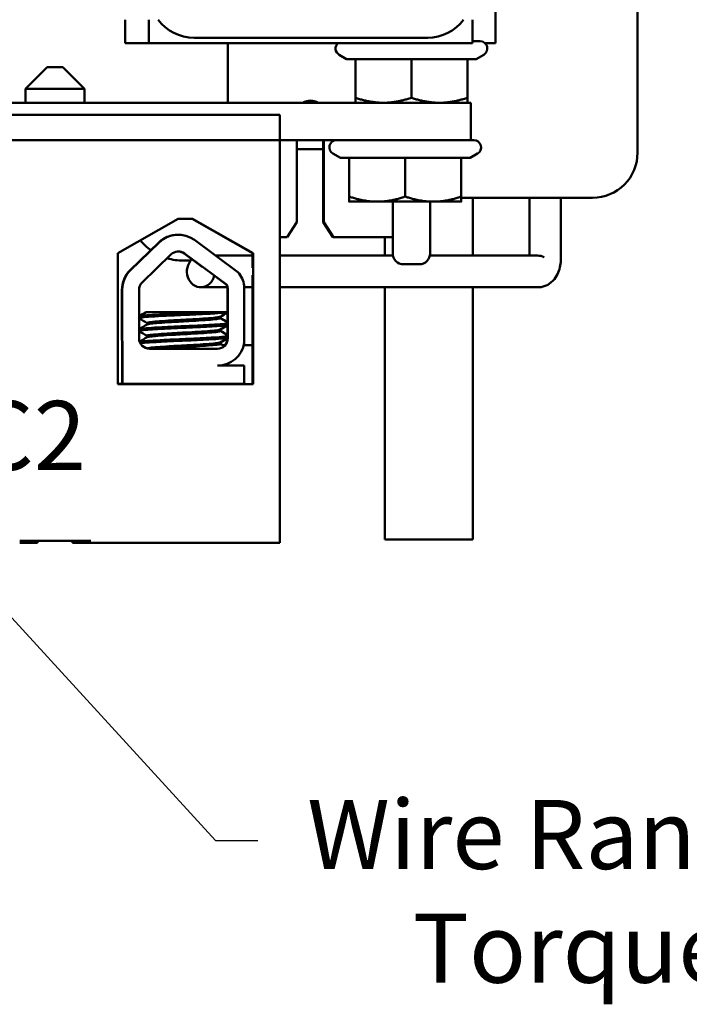
# Model space of a CAD drawing. Units: inches. Extents: x 0.05 to 2.15, y 0.02 to 1.68.
# Drawn here: x 0.52 to 0.68, y 1.12 to 1.35 of the extents above; entities that cross this region are included whole.
import ezdxf

# ---------------------------------------------------------------- set-up
doc = ezdxf.new("R2010")
doc.units = ezdxf.units.IN
doc.header["$LTSCALE"] = 0.1
doc.header["$MEASUREMENT"] = 0
doc.layers.add('Symbol (ANSI)', color=7, linetype='Continuous', lineweight=25)
doc.layers.add('Visible (ANSI)', color=7, linetype='Continuous', lineweight=50)
doc.styles.add('Note Text (ANSI)', font='tahoma.ttf')
doc.dimstyles.new('Default (ANSI)$7', dxfattribs={"dimscale": 0.1, "dimtxt": 0.1599999964237213, "dimasz": 0.0984251946210861, "dimexe": 0.125, "dimexo": 0.0625, "dimgap": 0.031496062992126, "dimtad": 0, "dimtih": 1, "dimtoh": 1, "dimrnd": 1e-08, "dimzin": 0, "dimdsep": 46, "dimtxsty": 'Note Text (ANSI)', "dimcen": 0.09, "dimdle": 0.3937007874015748, "dimclrd": 256, "dimclre": 256, "dimclrt": 256, "dimadec": 0, "dimazin": 1, "dimtfac": 0.7500000596046448, "dimtofl": 0, "dimtmove": 0, "dimatfit": 3, "dimfxl": 1, "dimtolj": 1, "dimtzin": 4, "dimlwd": -1, "dimlwe": -1, "dimarcsym": 0})

msp = doc.modelspace()

# ---------------------------------------------------------------- linework, layer by layer
at = {"layer": 'Visible (ANSI)'}
for p, q in [((0.6637656824689977, 1.467350885104257), (0.6637656824689979, 1.316517551770924)), ((0.6308694080971905, 1.436100885104263), (0.6308694080971908, 1.341934218437597)), ((0.5450157392688922, 1.341934218437591), (0.5450157392688922, 1.347350885104257)), ((0.5450361158192196, 1.341934218437597), (0.5450361158192196, 1.347350885104264)), ((0.550452779895014, 1.341934218437597), (0.550452779895014, 1.347350885104264)), ((0.6255305874260938, 1.347350885104287), (0.6255305874260938, 1.341934218437621)), ((0.5450157392688922, 1.341934218437591), (0.5450361158192195, 1.341934218437597)), ((0.550452779895014, 1.341934218437597), (0.5450361158192195, 1.341934218437597)), ((0.550452779895014, 1.341934218437597), (0.5505306183172644, 1.341934218437621)), ((0.5609574682766477, 1.341934218437623), (0.5505306183172642, 1.341934218437621)), ((0.5609574682766478, 1.343184218437623), (0.6151241090345909, 1.343184218437623)), ((0.6151241090345909, 1.341934218437623), (0.5609574682766478, 1.341934218437623)), ((0.5687657279089136, 1.328100885104258), (0.5687657279089136, 1.341934218437591)), ((0.5687861044592408, 1.328100885104264), (0.5687861044592408, 1.341934218437597)), ((0.6255305874260938, 1.341934218437621), (0.6151241090345908, 1.341934218437623)), ((0.6255305874260938, 1.342350885104281), (0.6272682889886589, 1.342350885104279)), ((0.6308694080971908, 1.341934218437597), (0.6283706853682696, 1.341934218437597)), ((0.5963405153230621, 1.338236892422378), (0.5946016223219925, 1.339240842764638)), ((0.5963405153230622, 1.338236892422378), (0.5983516223219923, 1.338236892422381)), ((0.5983516223219923, 1.338236892422381), (0.6113516223219922, 1.338236892422383)), ((0.5983516223219923, 1.33823689242238), (0.5983516223219926, 1.329261998271482)), ((0.6113516223219922, 1.338236892422383), (0.6243516223219923, 1.338236892422381)), ((0.6113516223219924, 1.338236892422383), (0.6113516223219924, 1.329261998271485)), ((0.6243516223219923, 1.338236892422381), (0.6263627293209227, 1.338236892422378)), ((0.6243516223219924, 1.338236892422381), (0.6243516223219924, 1.329261998271482)), ((0.6263627293209227, 1.338236892422378), (0.6281016223219923, 1.339240842764638)), ((0.5269195832788337, 1.336350885104279), (0.5219195832788337, 1.331350885104279)), ((0.5269195832788336, 1.336350885104279), (0.5305862499455003, 1.336350885104279)), ((0.5305862499455002, 1.336350885104279), (0.5355862499455002, 1.331350885104279)), ((0.5355862499455002, 1.331350885104279), (0.5219195832788336, 1.331350885104279)), ((0.5219195832788337, 1.331350885104279), (0.5219195832788337, 1.328100885104279)), ((0.5355862499455003, 1.331350885104279), (0.5355862499455003, 1.328100885104279)), ((0.2241222584006818, 1.328100885104289), (0.625122066596409, 1.328100885104289)), ((0.625122066596409, 1.328100885104289), (0.625122066596409, 1.319434218437623)), ((0.2731315266702014, 1.325267551770959), (0.5808813794687915, 1.325267551770959)), ((0.5808813794687915, 1.325267551770959), (0.5808813794687915, 1.319434218437625)), ((0.5808871664090846, 1.319434218437627), (0.2731373136104944, 1.319434218437627)), ((0.5808871664090846, 1.319434218437627), (0.5808871664090849, 1.226100885104294)), ((0.5808871664090853, 1.319434218437623), (0.625122066596409, 1.319434218437623)), ((0.5848277634529391, 1.3004197161757), (0.5848277634529392, 1.319434218437597)), ((0.5908845907663683, 1.300419716175642), (0.5908845907663682, 1.319434218437538)), ((0.5908915187934795, 1.31943421843754), (0.5908915187934795, 1.300419716175644)), ((0.5909029296616626, 1.300419716175647), (0.5909029296616626, 1.319434218437544)), ((0.590909857688774, 1.319434218437546), (0.590909857688774, 1.300419716175649)), ((0.5910524935410655, 1.300419716175692), (0.5910524935410653, 1.31943421843759)), ((0.5910594215681765, 1.319434218437592), (0.5910594215681766, 1.300419716175694)), ((0.59107083243636, 1.300419716175698), (0.59107083243636, 1.319434218437595)), ((0.5910777604634712, 1.319434218437597), (0.5910777604634714, 1.3004197161757)), ((0.6251220665964087, 1.319434218437614), (0.6258362111222753, 1.319434218437613)), ((0.5908845907663701, 1.317350885104175), (0.5848277634529414, 1.317350885104175)), ((0.5949084374566783, 1.315320225755712), (0.5931695444556087, 1.316324176097972)), ((0.5949084374566783, 1.315320225755712), (0.5969195444556086, 1.315320225755715)), ((0.5969195444556086, 1.315320225755715), (0.6099195444556086, 1.315320225755717)), ((0.5969195444556087, 1.315320225755715), (0.5969195444556087, 1.306345331604816)), ((0.6099195444556086, 1.315320225755717), (0.6229195444556086, 1.315320225755715)), ((0.6099195444556087, 1.315320225755717), (0.6099195444556087, 1.306345331604819)), ((0.6229195444556086, 1.315320225755715), (0.6249306514545389, 1.315320225755712)), ((0.6229195444556086, 1.315320225755715), (0.6229195444556086, 1.306345331604817)), ((0.6249306514545389, 1.315320225755712), (0.6266695444556085, 1.316324176097972)), ((0.5969195444556086, 1.305184218437613), (0.6034195444556087, 1.305184218437616)), ((0.6034195444556087, 1.305184218437616), (0.6164195444556086, 1.305184218437616)), ((0.6070182889886593, 1.305184218437613), (0.6070182889886593, 1.293184218437612)), ((0.6156849556553258, 1.305184218437613), (0.6156849556553258, 1.293184218437612)), ((0.6164195444556086, 1.305184218437616), (0.6229195444556086, 1.305184218437613)), ((0.6533490207847783, 1.306100885104258), (0.6229195444556087, 1.306100885104258)), ((0.6255771781545924, 1.306100885104176), (0.6255771781545924, 1.292684218437506)), ((0.6386865150135117, 1.306100885104224), (0.6386865150135117, 1.292684218437554)), ((0.6460198483468451, 1.306100885104224), (0.6460198483468451, 1.292350885104221)), ((0.5432986495346575, 1.293240969814202), (0.5573038443560109, 1.301184218437627)), ((0.5573038443560109, 1.301184218437627), (0.5606371760949612, 1.301184218437628)), ((0.574540488164678, 1.293240969814172), (0.5605352933433246, 1.301184218437597)), ((0.5606371760949612, 1.301184218437628), (0.5746423709163149, 1.293240969814202)), ((0.5825809514462789, 1.296934218437597), (0.5848277634529392, 1.3004197161757)), ((0.5908915187934795, 1.300419716175644), (0.5908845907663682, 1.300419716175642)), ((0.5931314027730286, 1.296934218437539), (0.5908845907663683, 1.300419716175642)), ((0.5908915187934795, 1.300419716175644), (0.5931383308001398, 1.296934218437541)), ((0.5909098576887741, 1.300419716175649), (0.5909029296616627, 1.300419716175647)), ((0.5931497416683232, 1.296934218437545), (0.5909029296616627, 1.300419716175647)), ((0.5909098576887741, 1.300419716175649), (0.5931566696954343, 1.296934218437547)), ((0.5910594215681766, 1.300419716175694), (0.5910524935410654, 1.300419716175692)), ((0.5932993055477258, 1.29693421843759), (0.5910524935410654, 1.300419716175692)), ((0.5910594215681766, 1.300419716175694), (0.593306233574837, 1.296934218437592)), ((0.5910777604634714, 1.3004197161757), (0.59107083243636, 1.300419716175698)), ((0.5933176444430203, 1.296934218437595), (0.59107083243636, 1.300419716175698)), ((0.5910777604634714, 1.3004197161757), (0.5933245724701317, 1.296934218437597)), ((0.5573011966152568, 1.297535391161717), (0.5572288191084941, 1.297535391161695)), ((0.5610412218517598, 1.296307695390904), (0.5711532811585697, 1.288867213626012)), ((0.5825809514462789, 1.296934218437597), (0.5808871664090852, 1.296934218437597)), ((0.5931383308001398, 1.296934218437541), (0.5931314027730284, 1.296934218437539)), ((0.5931497416683231, 1.296934218437541), (0.5931383308001398, 1.296934218437541)), ((0.5931566696954343, 1.296934218437547), (0.5931497416683231, 1.296934218437545)), ((0.5932993055477257, 1.296934218437547), (0.5931566696954343, 1.296934218437547)), ((0.593306233574837, 1.296934218437592), (0.5932993055477258, 1.29693421843759)), ((0.5933176444430203, 1.296934218437592), (0.593306233574837, 1.296934218437592)), ((0.5933245724701317, 1.296934218437597), (0.5933176444430203, 1.296934218437595)), ((0.6070182889886594, 1.296934218437597), (0.5933245724701317, 1.296934218437597)), ((0.6051519957048641, 1.292684218437504), (0.6051519957048641, 1.296934218437506)), ((0.6051605212535212, 1.292684218437506), (0.6051605212535212, 1.296934218437509)), ((0.5528334075007826, 1.295752933859664), (0.5461637585983469, 1.289278809027079)), ((0.5462361361051097, 1.289278809027101), (0.5529057850075453, 1.295752933859686)), ((0.5432986495346575, 1.262907636480869), (0.5432986495346575, 1.293240969814202)), ((0.5489483141475449, 1.286484718230821), (0.5556179630499808, 1.292958843063406)), ((0.5584938769082166, 1.291517551770842), (0.5601745724841816, 1.291517551770842)), ((0.5629316363159738, 1.290028996237452), (0.5586610708689272, 1.293171290341001)), ((0.5587334483756898, 1.293171290341023), (0.56845534196938, 1.286017893608534)), ((0.5745404881646782, 1.292684218437591), (0.5659657435435362, 1.292684218437596)), ((0.5746423709163146, 1.293240969814202), (0.574540488164678, 1.293240969814172)), ((0.574540488164678, 1.289849725168782), (0.574540488164678, 1.293240969814172)), ((0.5746423709163146, 1.293240969814202), (0.5746423709163149, 1.262907636480869)), ((0.6070687992458766, 1.292684218437573), (0.5808871664090852, 1.292684218437588)), ((0.6405970534228241, 1.292684218437555), (0.6156344453981083, 1.292684218437569)), ((0.6131849556553259, 1.290684218437612), (0.6095182889886592, 1.290684218437612)), ((0.5683829644626172, 1.286017893608512), (0.5662552983309767, 1.287583436350493)), ((0.574540488164678, 1.262907636480838), (0.574540488164678, 1.288185378373072)), ((0.5442485548184582, 1.284750647923064), (0.5442485548184582, 1.273517551770934)), ((0.544320932325221, 1.273517551770956), (0.544320932325221, 1.284750647923086)), ((0.5482148822020645, 1.273517551770956), (0.5482148822020645, 1.284750647923086)), ((0.5686661452825508, 1.285350885104261), (0.562529169982258, 1.285350885104264)), ((0.56845534196938, 1.286017893608534), (0.5683829644626172, 1.286017893608512)), ((0.5687206379533516, 1.279600885104268), (0.568741873403747, 1.284750647923064)), ((0.5688142509105099, 1.284750647923086), (0.5687677385611623, 1.273471039399361)), ((0.5726124085621477, 1.285719519991007), (0.5726124085621479, 1.27250216733144)), ((0.5745404881646784, 1.285350885104258), (0.572612408562148, 1.285350885104259)), ((0.64075670144622, 1.285350885104221), (0.5808871664090852, 1.285350885104254)), ((0.6051519957048644, 1.226934218437506), (0.6051519957048641, 1.28535088510417)), ((0.6051605212535212, 1.226934218437509), (0.6051605212535212, 1.285350885104173)), ((0.6255771781545924, 1.285350885104173), (0.6255771781545926, 1.226934218437509)), ((0.5646395137577792, 1.279600885104287), (0.5498929642998642, 1.279600885104285)), ((0.5646395137644868, 1.279600885104287), (0.5687779865947604, 1.279600885104285)), ((0.5670304852209922, 1.278533807596845), (0.5670304852209922, 1.278186709472134)), ((0.5671005468158726, 1.278533807596834), (0.5671005468158726, 1.278186709472122)), ((0.5687110588532562, 1.27727787840606), (0.5687201098338256, 1.27947281198844)), ((0.5500633367259824, 1.277070638043563), (0.5500633367259824, 1.276723544759635)), ((0.5670304852209922, 1.275557617140099), (0.5670304852209922, 1.275210518995943)), ((0.5671005468158726, 1.275557617140087), (0.5671005468158726, 1.275210518995932)), ((0.5686988155509605, 1.274308781835552), (0.5687078078894588, 1.276489494257017)), ((0.5500633367259824, 1.274094447567372), (0.5500633367259824, 1.273747354283444)), ((0.5686953610543993, 1.273471039399339), (0.5686955059400829, 1.273506175310886)), ((0.5443443470436637, 1.272422179332821), (0.5443443470436636, 1.262934218437601)), ((0.5444167245504263, 1.272422179332843), (0.5443443470436634, 1.272422179332821)), ((0.5444167245504261, 1.262934218437623), (0.5444167245504263, 1.272422179332843)), ((0.5663975853997706, 1.271100885104289), (0.5506315477128034, 1.271100885104289)), ((0.5670304852209922, 1.272581426644464), (0.5670304852209922, 1.272234328519753)), ((0.5671005468158726, 1.272581426644453), (0.5671005468158726, 1.272234328519741)), ((0.5681295941042738, 1.271934218437509), (0.5676608910715566, 1.271934218437509)), ((0.5745404881646803, 1.271934218437509), (0.5724968413147645, 1.271934218437509)), ((0.5663975853997706, 1.267181144569355), (0.5726124085621479, 1.267181144569355)), ((0.572612408562148, 1.267181144569355), (0.5726124085621477, 1.262934218437623)), ((0.544414979882686, 1.262934218437622), (0.5432986495346575, 1.262934218437622)), ((0.5746423709163146, 1.262907636480869), (0.5432986495346575, 1.262907636480869)), ((0.5444167245504261, 1.262934218437623), (0.5444149798826862, 1.262934218437622)), ((0.5478312535781176, 1.262934218437623), (0.5444167245504264, 1.262934218437623)), ((0.5613135599720828, 1.262934218437623), (0.5478312535781173, 1.262934218437623)), ((0.5726124085621477, 1.262934218437623), (0.561313559972083, 1.262934218437623)), ((0.5729029807780686, 1.262934218437618), (0.5726124085621475, 1.262934218437619)), ((0.5729029807780686, 1.262907636480859), (0.5729029807780686, 1.262934218437618)), ((0.5205538619340837, 1.226600885104294), (0.537053854041888, 1.226600885104294)), ((0.5205538619340837, 1.226100885104294), (0.524716453290685, 1.226100885104293)), ((0.5247164532906848, 1.226100885104293), (0.5247164532906848, 1.226600885104293)), ((0.5327893799336499, 1.226100885104264), (0.5327893799336499, 1.226600885104265)), ((0.5328242624230307, 1.226100885104275), (0.5327893819266285, 1.226100885104264)), ((0.5328242624230307, 1.226600885104275), (0.5328242624230307, 1.226100885104275)), ((0.5328482335617323, 1.226100885104275), (0.5328242624230307, 1.226100885104275)), ((0.5328482335617322, 1.226100885104282), (0.5328482335617322, 1.226600885104282)), ((0.5328831140581344, 1.226100885104293), (0.5328482335617322, 1.226100885104282)), ((0.5328831140581344, 1.226100885104293), (0.537053854041888, 1.226100885104294)), ((0.537053854041888, 1.226100885104294), (0.5808871664090849, 1.226100885104294)), ((0.6051519957048644, 1.226934218437506), (0.6051605212535212, 1.226934218437509)), ((0.6255771781545926, 1.226934218437509), (0.6051605212535212, 1.226934218437509))]:
    msp.add_line(p, q, dxfattribs=at)
for centre, radius, start, end in [((0.5954349556553257, 1.340684218437612), 0.0016666666666667, 131.4096221093065, 240.0000000000019), ((0.627268288988659, 1.340684218437612), 0.0016666666666667, 299.9999999999981, 90), ((0.5940028777889419, 1.317767551770946), 0.0016666666666667, 90, 240.0000000000019), ((0.6258362111222753, 1.317767551770946), 0.0016666666666667, 299.9999999999981, 90), ((0.5573011966152392, 1.291224772755671), 0.0024166661058947, 53.65425989767575, 134.1477152576836), ((0.5572288191084765, 1.29122477275565), 0.0024166662606571, 53.65428654375398, 89.14199212723253), ((0.6095182889886593, 1.293184218437612), 0.0025, 180, 270), ((0.6131849556553259, 1.293184218437612), 0.0025, 270.0000000000032, 0), ((0.5663252078930078, 1.273471039399339), 0.0023701537532033, 313.7375122378673, 359.9999857136344)]:
    msp.add_arc(centre, radius, start, end, dxfattribs=at)
for centre, major_axis, ratio, start_param, end_param in [((0.560947280001484, 1.353600885104287), (-0.0073692968573523, 0.0073692968551225), 0.9990224034315847, 1.429388309325256, 2.356683527326879), ((0.6151139207594271, 1.353600885104287), (-0.0073692968573523, 0.0073692968551225), 0.9990224034315843, 2.356683527326879, 3.283978745328482), ((0.5879527619582053, 1.325475885104264), (-0.0016955816847586, 0.0026250000000002), 0.9999998033168873, 5.136159098333749, 6.283185307179593), ((0.5879458339310939, 1.325475885104262), (0.0016955816847585, 0.0026250000000003), 0.999999803316888, 0, 0.5724046193111079), ((0.6533490207847783, 1.316517551770924), (0, -0.0104166666666667), 0.9999995216851056, 0, 1.570796326794898), ((0.5584938769082166, 1.304434218437509), (1.44545e-11, -0.0129166666666667), 0.9999995216851072, 5.402605445289314, 5.660880691515189), ((0.5572288191084765, 1.29122477275565), (2.18e-14, 0.0063106184060454), 0.9999995216851004, 3.4e-15, 0.770523227534696), ((0.5573011966152392, 1.291224772755671), (-1.9688e-11, 0.0063106184060454), 0.9999995216851003, 5.648832706934221, 7.053708531590999), ((0.5584938769082166, 1.304434218437509), (1.4278e-11, -0.0129166666666667), 0.9999995216851072, 5.986305408471967, 6.283185306074194), ((0.5625291699822581, 1.289017551770931), (-1.7e-15, -0.0036666666666667), 0.8778454178454211, 3.834658387087341, 7.584962339242641), ((0.6423531816801784, 1.289017551770887), (0.0031530605281271, -0.0031530605281293), 0.5935622824021058, 2.176220549955543, 2.60592021610704), ((0.5505591702060406, 1.284750647923064), (2.1064e-11, -0.0063106184060454), 0.9999995216851006, 3.912115877783161, 4.712388977046828), ((0.5506315477128033, 1.284750647923086), (0, 0.0063106184060454), 0.9999995216851004, 0.7705232275312426, 1.570796326794897), ((0.5663975853997706, 1.284750647923086), (1.87281e-11, -0.0062898948300062), 0.9999995216851004, 1.725448352833209, 2.284281588842343), ((0.5506315477128033, 1.284750647923086), (0, 0.0024166666666667), 0.9999995216851006, 0.7705232275312195, 1.570796326794897), ((0.5663252078930078, 1.284750647923064), (0, 0.0024166666666667), 0.9999995216851004, 4.71238898038469, 5.264372883207941), ((0.5663975853997706, 1.284750647923086), (0.0012672459582467, -0.0020577570125801), 0.9999997847312764, 1.018812423971642, 1.57079632679494), ((0.5505591702060406, 1.273517551770934), (0, -0.0063106184060454), 0.9999995216851004, 4.71238898038469, 4.886848701447153), ((0.5506315477128033, 1.273517551770956), (-2.07047e-11, 0.0063106184060454), 0.9999995216851004, 1.570796323513969, 1.745256044576429), ((0.5506315477128033, 1.273517551770956), (0, -0.0024166666666667), 0.9999995216851004, 4.712388980384691, 6.28318530717959), ((0.5663975853997706, 1.273471039399361), (0, -0.0023701542950715), 0.9999995216851004, 0, 1.570796326794897), ((0.5663975853997706, 1.273471039399361), (2.09821e-11, -0.0062898948300062), 0.9999995216851006, 0, 1.416144294443244), ((0.5584938769082166, 1.256100885104175), (1.74072e-11, -0.0158333333333334), 0.999999521685107, 4.247017546914528, 4.266146583626769)]:
    msp.add_ellipse(centre, major_axis=major_axis, ratio=ratio, start_param=start_param, end_param=end_param, dxfattribs=at)
for points, weights in [([(0.5983516223219925, 1.328100885104279), (0.5983516223219925, 1.328100885104279), (0.5983516223219923, 1.329261998271482)], [1, 1.037954849302041, 1]), ([(0.5983516223219923, 1.329261998271482), (0.601834961823597, 1.328100885104281), (0.6048516223219923, 1.328100885104282)], [1, 1.037954849302033, 1]), ([(0.6048516223219923, 1.328100885104282), (0.6078682828203879, 1.328100885104283), (0.6113516223219924, 1.329261998271485)], [1, 1.037954849302034, 1]), ([(0.6113516223219924, 1.329261998271485), (0.614834961823597, 1.328100885104283), (0.6178516223219923, 1.328100885104282)], [1, 1.037954849302048, 1]), ([(0.6178516223219923, 1.328100885104282), (0.6208682828203878, 1.328100885104281), (0.6243516223219924, 1.329261998271482)], [1, 1.037954849302046, 1]), ([(0.6243516223219924, 1.329261998271482), (0.6243516223219924, 1.32810088510428), (0.6243516223219924, 1.328100885104279)], [1, 1.037954849302042, 1]), ([(0.5969195444556086, 1.305184218437613), (0.5969195444556086, 1.305184218437614), (0.5969195444556086, 1.306345331604816)], [1, 1.037954849302041, 1]), ([(0.5969195444556086, 1.306345331604816), (0.6004028839572132, 1.305184218437615), (0.6034195444556087, 1.305184218437616)], [1, 1.037954849302033, 1]), ([(0.6034195444556087, 1.305184218437616), (0.606436204954004, 1.305184218437617), (0.6099195444556086, 1.306345331604819)], [1, 1.037954849302034, 1]), ([(0.6099195444556086, 1.306345331604819), (0.6134028839572132, 1.305184218437617), (0.6164195444556086, 1.305184218437616)], [1, 1.037954849302048, 1]), ([(0.6164195444556086, 1.305184218437616), (0.619436204954004, 1.305184218437615), (0.6229195444556086, 1.306345331604816)], [1, 1.037954849302046, 1]), ([(0.6229195444556086, 1.306345331604816), (0.6229195444556086, 1.305184218437614), (0.6229195444556086, 1.305184218437613)], [1, 1.037954849302042, 1])]:
    msp.add_rational_spline(points, weights, degree=2, dxfattribs=at)
for points, knots in [([(0.6460198483468452, 1.292350885104221), (0.6460198483468452, 1.291817917932753), (0.6459802901733939, 1.291285143411801), (0.6458159168827061, 1.290228884440887), (0.645691913358945, 1.289705678175928), (0.6453306423685663, 1.288667463297616), (0.6450959069047918, 1.288151059968474), (0.6444169629502678, 1.28712112414131), (0.6439698459118243, 1.286595024034918), (0.642859160266036, 1.285841525526213), (0.6423024740917141, 1.285579281329736), (0.6413774373337576, 1.28538417374947), (0.6410671955946395, 1.285350885104221), (0.64075670144622, 1.285350885104221)], [3.141592653589794, 3.141592653589794, 3.141592653589794, 3.141592653589794, 3.455751918948773, 3.455751918948773, 3.769911184307752, 3.769911184307752, 4.084070449666731, 4.084070449666731, 4.398229715025711, 4.398229715025711, 4.611712235712523, 4.611712235712523, 4.712388980384689, 4.712388980384689, 4.712388980384689, 4.712388980384689]), ([(0.5646395137644868, 1.279600885104678), (0.5645618466117581, 1.279596348254107), (0.5644833622161904, 1.279591802487045), (0.5632874388784234, 1.279523117053871), (0.5620336845963236, 1.27945868292072), (0.5594137607024625, 1.279337418076797), (0.5580740967656812, 1.279285087054623), (0.5553983306877225, 1.279163639841339), (0.554092189280222, 1.279097666366027), (0.5518004437926401, 1.278968173212805), (0.5508255817551211, 1.278905844822977), (0.5492634071358786, 1.27878907716923), (0.5487000304390357, 1.27873311354554), (0.5483181496057847, 1.278653934923041), (0.5482582081707933, 1.278637928783575), (0.5482148841469054, 1.278621841420269)], [15.52097396502352, 15.52097396502352, 15.52097396502352, 15.52097396502352, 15.52974321664073, 15.52974321664073, 15.65325210989355, 15.65325210989355, 15.77470690086322, 15.77470690086322, 15.90163126617597, 15.90163126617597, 16.02372725604624, 16.02372725604624, 16.14844105152051, 16.14844105152051, 16.17969460510439, 16.17969460510439, 16.17969460510439, 16.17969460510439]), ([(0.5482148862157226, 1.278249817598235), (0.5482894564487677, 1.27827750702411), (0.5484131391758745, 1.278304913878295), (0.5489725354206488, 1.278392079674181), (0.5495977615919365, 1.278444528052453), (0.55129873881274, 1.27856502027736), (0.5523781613852279, 1.278630917143381), (0.5547789961813754, 1.278760761050562), (0.5560674573183455, 1.278823489538934), (0.5587445776749086, 1.27894102310679), (0.5601085523248971, 1.278995874164754), (0.5627327336111455, 1.27912193985148), (0.5639654054094198, 1.279187894741703), (0.5660735623023148, 1.279314857875575), (0.566941124227503, 1.27937451637765), (0.5681640659835577, 1.279476589569453), (0.5685629285224247, 1.279528095595189), (0.5687779068915249, 1.27958157661296)], [10.31805690940927, 10.31805690940927, 10.31805690940927, 10.31805690940927, 10.37199064353002, 10.37199064353002, 10.49330724832725, 10.49330724832725, 10.6206743562083, 10.6206743562083, 10.74317532564488, 10.74317532564488, 10.8673667499158, 10.8673667499158, 10.99313212647244, 10.99313212647244, 11.11425178689031, 11.11425178689031, 11.21936101399644, 11.21936101399644, 11.21936101399644, 11.21936101399644]), ([(0.5669877514583102, 1.278509011140795), (0.5668936755776043, 1.278454422430806), (0.566645192742192, 1.278401063098094), (0.5657860222354647, 1.278292127274123), (0.5651267406583376, 1.278236010831437), (0.5634916113197109, 1.278108922617787), (0.5625306697822771, 1.278043030987897), (0.5604738257472892, 1.277916717666434), (0.5594030976580137, 1.277858855775399), (0.5572038650195774, 1.277745776892773), (0.5560966504888817, 1.277682317019107), (0.5540645922678747, 1.277552725953444), (0.5531558716575901, 1.277487887834064), (0.5516531639698116, 1.277365582157844), (0.5510664225076912, 1.277313019266313), (0.5502679495387923, 1.27719591287056), (0.5500633372632328, 1.277133535114328), (0.5500633367544195, 1.277070638043564)], [-8.522590135358382, -8.522590135358382, -8.522590135358382, -8.522590135358382, -8.436619083152953, -8.436619083152953, -8.335015633041518, -8.335015633041518, -8.233001708886778, -8.233001708886778, -8.13469089955499, -8.13469089955499, -8.031857394179246, -8.031857394179246, -7.930946209747414, -7.930946209747414, -7.832313213974782, -7.832313213974782, -7.733814604026456, -7.733814604026456, -7.733814604026456, -7.733814604026456]), ([(0.5501060869544618, 1.276748350870938), (0.5502062585458838, 1.276806476928803), (0.5504813638986346, 1.276863191532454), (0.5513900492574472, 1.276972338077342), (0.5520394474521904, 1.277027346627885), (0.553655275064806, 1.277152173499447), (0.5546159790838586, 1.277217767920896), (0.5567218545723134, 1.277346694425906), (0.5578482619396273, 1.277406021772115), (0.5600563705115414, 1.277521031305376), (0.5611177532996274, 1.277582398148831), (0.5631230053129568, 1.277710973543626), (0.5640409912199188, 1.277777056505943), (0.5655381289923892, 1.277900665271166), (0.5661128396693684, 1.27795349344684), (0.5668491483092725, 1.278068726249427), (0.5670304843526262, 1.278127498055227), (0.5670304851510327, 1.278186709472138)], [-14.97046831089088, -14.97046831089088, -14.97046831089088, -14.97046831089088, -14.87874739662258, -14.87874739662258, -14.78035575444561, -14.78035575444561, -14.67857656278132, -14.67857656278132, -14.57526932124692, -14.57526932124692, -14.47601234029487, -14.47601234029487, -14.37286882992174, -14.37286882992174, -14.27294739852486, -14.27294739852486, -14.1800069835539, -14.1800069835539, -14.1800069835539, -14.1800069835539]), ([(0.5687672114585216, 1.276974787453419), (0.5685506449676961, 1.27692244050621), (0.5681577709331522, 1.276872038168218), (0.5669207378732903, 1.276768477272518), (0.5660072162696003, 1.276706092797711), (0.5638399413631979, 1.276576837849606), (0.5626129050877484, 1.276511664460543), (0.560029918643364, 1.276388302494646), (0.5587022398758034, 1.276335017230958), (0.5560181861268663, 1.276217139175185), (0.5546901584530947, 1.27615224886118), (0.5523101273753774, 1.276022577955439), (0.5512737018492907, 1.27595904783063), (0.5495904901266555, 1.275839878342386), (0.5489592005650938, 1.275786750376096), (0.5484069319000743, 1.27569936644064), (0.5482875723578785, 1.275672640760773), (0.5482148865617241, 1.275645650929476)], [17.28347884031124, 17.28347884031124, 17.28347884031124, 17.28347884031124, 17.38624591975482, 17.38624591975482, 17.51244110625688, 17.51244110625688, 17.63661927784304, 17.63661927784304, 17.75730215326318, 17.75730215326318, 17.8835427303513, 17.8835427303513, 18.00633916026072, 18.00633916026072, 18.12901343121052, 18.12901343121052, 18.18150048629864, 18.18150048629864, 18.18150048629864, 18.18150048629864]), ([(0.5482148865829102, 1.275273627119823), (0.5483201959946808, 1.275312729316323), (0.5485232509836176, 1.275351195176857), (0.5492958157542623, 1.275447145116327), (0.5500022771496628, 1.275499538491065), (0.5518213997003142, 1.27562130929237), (0.5529245315056869, 1.275685938059589), (0.5554014897494625, 1.275815554100343), (0.5567561074102624, 1.275879248855187), (0.5594531877613536, 1.275993071924079), (0.560769134822028, 1.276049911119453), (0.5633033779827535, 1.27617569075056), (0.5644913045155703, 1.276241466881064), (0.5665286196458755, 1.276369095958904), (0.5673572883797185, 1.276426124574514), (0.5683229805002142, 1.276522423689627), (0.5685973565854496, 1.276561870955599), (0.5687656811472771, 1.276602395056249)], [8.313936930284097, 8.313936930284097, 8.313936930284097, 8.313936930284097, 8.390122120334008, 8.390122120334008, 8.511529383689904, 8.511529383689904, 8.635389231320778, 8.635389231320778, 8.761800615500764, 8.761800615500764, 8.88257659179171, 8.88257659179171, 9.00782625660497, 9.00782625660497, 9.13331660577653, 9.13331660577653, 9.213100639000368, 9.213100639000368, 9.213100639000368, 9.213100639000368]), ([(0.5669877499771176, 1.275532820673384), (0.5669101199968704, 1.275487775592846), (0.5667272035859569, 1.275443477674397), (0.5660426865872813, 1.27534164943337), (0.56544925541175, 1.275288351551456), (0.5639209555081218, 1.275163935809926), (0.5629927672666906, 1.275097859118506), (0.5609750298832731, 1.27496973838276), (0.5599111096068585, 1.274908795176385), (0.557695891617059, 1.274794521058892), (0.5565651613233137, 1.274733575438815), (0.5544696109648055, 1.274603914122587), (0.5535220788519993, 1.274538484304077), (0.551935643279599, 1.274414299970776), (0.551302598295551, 1.274360188460641), (0.5503772728126247, 1.274243463583064), (0.5501117677089428, 1.274178866546178), (0.5500653439053432, 1.274106911621361), (0.5500633367418666, 1.274100677291586), (0.5500633368716255, 1.27409444756738)], [-6.893274865524714, -6.893274865524714, -6.893274865524714, -6.893274865524714, -6.82225914972928, -6.82225914972928, -6.722289658750218, -6.722289658750218, -6.619669773552304, -6.619669773552304, -6.520906464068849, -6.520906464068849, -6.417268305015787, -6.417268305015787, -6.316031627803399, -6.316031627803399, -6.217952955444777, -6.217952955444777, -6.115255454006096, -6.115255454006096, -6.105511168853867, -6.105511168853867, -6.105511168853867, -6.105511168853867]), ([(0.5687549846071681, 1.273995687995542), (0.5685774538506237, 1.273954090856041), (0.568288109698384, 1.273913667801289), (0.5672849649439625, 1.2738166683425), (0.5664384782538469, 1.273758708324056), (0.564373300508083, 1.273630540118545), (0.5631776284372202, 1.273564849848628), (0.5606340674258955, 1.273439503797496), (0.5593161886565206, 1.273383511537574), (0.5566211224046274, 1.273268936119035), (0.5552708094318839, 1.2732049987317), (0.5528105808619973, 1.273075322377844), (0.551719250607969, 1.273010870730663), (0.5499246413464763, 1.272889561373342), (0.5492316973377909, 1.272837228997406), (0.5485977761491663, 1.272755273699369), (0.5484581177195317, 1.272732144955413), (0.5483542716982595, 1.272708682395089)], [19.28613086478871, 19.28613086478871, 19.28613086478871, 19.28613086478871, 19.36795012270721, 19.36795012270721, 19.49372360373203, 19.49372360373203, 19.61856374219497, 19.61856374219497, 19.73905383769248, 19.73905383769248, 19.86522023721389, 19.86522023721389, 19.98867508213778, 19.98867508213778, 20.1100411019579, 20.1100411019579, 20.15627181189872, 20.15627181189872, 20.15627181189872, 20.15627181189872]), ([(0.5485066265124924, 1.272366479613193), (0.5486503009869307, 1.272391242176879), (0.5488344722699687, 1.272415496162395), (0.5496022461625988, 1.272496258098453), (0.5503697010815651, 1.272549985911445), (0.5522992424430461, 1.272673788733547), (0.5534540763639413, 1.272739093487222), (0.5560028120920593, 1.272868198712296), (0.5573745129195851, 1.272929514281658), (0.560079217526885, 1.273042274669752), (0.561387041112773, 1.273102832514954), (0.5638750778823937, 1.273230496451903), (0.5650240302858661, 1.273296518503924), (0.5669307878201555, 1.27342152298906), (0.5676781517560885, 1.273475305717301), (0.5684349571165596, 1.273563384619094), (0.5686238759998016, 1.273593058693181), (0.5687534550941988, 1.273623306794809)], [6.354083976889826, 6.354083976889826, 6.354083976889826, 6.354083976889826, 6.403722392055356, 6.403722392055356, 6.524549246601605, 6.524549246601605, 6.649113582816329, 6.649113582816329, 6.77555388263101, 6.77555388263101, 6.897002417147257, 6.897002417147257, 7.023181009838038, 7.023181009838038, 7.146706113639138, 7.146706113639138, 7.206414155271829, 7.206414155271829, 7.206414155271829, 7.206414155271829]), ([(0.5501060867361738, 1.273772160396017), (0.5501101919572265, 1.273774542556365), (0.5501145934398294, 1.273776923769876), (0.5502481976374176, 1.27384460979212), (0.550597840939309, 1.273907795647299), (0.5516746134027258, 1.274020084007619), (0.5523751673027631, 1.274079013005836), (0.554081946146388, 1.274205766873333), (0.5550817467115596, 1.274271722206098), (0.5572170572667476, 1.274398225914355), (0.5583303578864891, 1.274453549819084), (0.5605149514785807, 1.274570815886109), (0.5615660659578695, 1.274633414150823), (0.5635271962248166, 1.274763177970123), (0.5644105441785764, 1.274829139731253), (0.5658075717189819, 1.274950082199411), (0.5663233735776874, 1.275002478848347), (0.5669010208502947, 1.275110665737481), (0.567030481237212, 1.275160488760654), (0.5670304840892167, 1.275210518996008)], [-16.60376495821597, -16.60376495821597, -16.60376495821597, -16.60376495821597, -16.60000645187687, -16.60000645187687, -16.49687849069104, -16.49687849069104, -16.39819251379267, -16.39819251379267, -16.29574901240785, -16.29574901240785, -16.19426261481376, -16.19426261481376, -16.09444988186919, -16.09444988186919, -15.99068953168574, -15.99068953168574, -15.89167662815083, -15.89167662815083, -15.81299714997079, -15.81299714997079, -15.81299714997079, -15.81299714997079]), ([(0.5669877486143223, 1.272556630205271), (0.5669251535328158, 1.272520308535699), (0.5667940156083003, 1.272484420029245), (0.5662534613226489, 1.272389556983952), (0.5657175647195365, 1.272337196827327), (0.5642860643966516, 1.272215324245201), (0.5633904764582357, 1.272149296731807), (0.5614134765239874, 1.272019895737235), (0.5603584677017776, 1.271957699340183), (0.5581656634558061, 1.271841192816614), (0.5570479958826521, 1.271784691416158), (0.5549222190271884, 1.27165734417536), (0.553935339591352, 1.271591485288317), (0.5522593011968809, 1.271465371879525), (0.5515761469552868, 1.271407959760695), (0.5505375177647344, 1.27129452652078), (0.5502089731023388, 1.271230946844444), (0.5500995344400926, 1.271164055345766), (0.550097282172926, 1.27116261198984), (0.5500951385121308, 1.27116116838333)], [-5.266048379324462, -5.266048379324462, -5.266048379324462, -5.266048379324462, -5.208783959076434, -5.208783959076434, -5.109898281986311, -5.109898281986311, -5.006758064290073, -5.006758064290073, -4.907528110059087, -4.907528110059087, -4.805870185481436, -4.805870185481436, -4.704053505334106, -4.704053505334106, -4.605907126761032, -4.605907126761032, -4.503210281749653, -4.503210281749653, -4.500945932314463, -4.500945932314463, -4.500945932314463, -4.500945932314463]), ([(0.5523867697669176, 1.271100885152), (0.552760781392793, 1.271131362242265), (0.5531727347573231, 1.271162710410782), (0.554532814935924, 1.271259959145295), (0.5555692236673496, 1.271326042468792), (0.5577305699602397, 1.271449887535402), (0.5588314380265125, 1.271502836075001), (0.5609898516014141, 1.271622348268358), (0.5620265928218573, 1.271686046052933), (0.5639222073790626, 1.271815807937709), (0.5647569195697264, 1.271880618891604), (0.566047758043901, 1.271998122806372), (0.5665072660668053, 1.272051693829796), (0.5669437433860736, 1.272152493325578), (0.5670304802068699, 1.272193376123785), (0.5670304823304879, 1.272234328519918)], [-18.0669630929948, -18.0669630929948, -18.0669630929948, -18.0669630929948, -18.01688848250502, -18.01688848250502, -17.91379402899713, -17.91379402899713, -17.81376209887645, -17.81376209887645, -17.71338393589159, -17.71338393589159, -17.6102764849105, -17.6102764849105, -17.51175514029055, -17.51175514029055, -17.44729513774383, -17.44729513774383, -17.44729513774383, -17.44729513774383])]:
    msp.add_open_spline(points, degree=3, knots=knots, dxfattribs=at)
for points in [[(0.5482148822020645, 1.278628118795358), (0.5487743329807948, 1.278952217429703), (0.5493337097698855, 1.279276443706196), (0.5498929612241663, 1.279600885104285)], [(0.5500633367259824, 1.27704571235875), (0.5494473216736504, 1.277403151701835), (0.5488311461757098, 1.277760315818293), (0.5482148822020644, 1.278117327234811)], [(0.5687766808183722, 1.279546180289442), (0.5681802631817446, 1.279200642978286), (0.5675839311137949, 1.278854958042619), (0.5669877517769607, 1.278509011138927)], [(0.5670578130531905, 1.278509011140783), (0.5670498170741912, 1.278504371373657), (0.5670407056363203, 1.278499740487735), (0.5670304843308319, 1.278495119834703)], [(0.5670304852209921, 1.27821163999773), (0.5676086556239845, 1.277876159161993), (0.5681869678771152, 1.277540921672742), (0.5687653611598429, 1.277205823950273)], [(0.5687385216580302, 1.279483479812283), (0.5681781882522308, 1.279158824301669), (0.567617933206702, 1.278834033679273), (0.5670578133718408, 1.278509011138915)], [(0.5670972567636462, 1.278172897339892), (0.567099448791511, 1.278177497842763), (0.5671005466837903, 1.278182102326709), (0.567100546745913, 1.278186709472126)], [(0.5671005468158724, 1.278211639997718), (0.5676428291780886, 1.277896983039942), (0.5681852366835011, 1.277582540768901), (0.5687277181140253, 1.277268225941478)], [(0.5482148822020645, 1.275651928335325), (0.5488454020785858, 1.276017198815158), (0.5494758295458833, 1.276382628791495), (0.5501060867257916, 1.276748350872253)], [(0.5687643788497234, 1.276562862791811), (0.5681720624564992, 1.276219700126322), (0.5675798321208467, 1.27587638903059), (0.5669877517771671, 1.275532820662856)], [(0.5670578115719979, 1.275532820673372), (0.567049817109808, 1.275528181857388), (0.5670407060621864, 1.27552355096522), (0.567030482689227, 1.275518929370977)], [(0.5687262196884845, 1.276500162096695), (0.5681699872712925, 1.276177881746414), (0.5676138341824866, 1.275855464649101), (0.5670578133720473, 1.275532820662845)], [(0.5500633367259824, 1.274069521882559), (0.5494473216736504, 1.274426961225644), (0.54883114617571, 1.274784125342103), (0.5482148822020646, 1.27514113675862)], [(0.5483405085943528, 1.272748518277347), (0.5489291403254335, 1.273089550494708), (0.5495176879960649, 1.273430727700632), (0.5501060867258167, 1.273772160396077)], [(0.5687520768784463, 1.273579544813824), (0.5681638629989859, 1.273238754783636), (0.567575733059126, 1.272897819978655), (0.5669877517772518, 1.272556630186715)], [(0.5670304852209923, 1.275235449521539), (0.5676045760914437, 1.274902335816633), (0.5681788068633759, 1.274569462115439), (0.5687531178569594, 1.27423672677866)], [(0.5687139177129037, 1.273516843286417), (0.5681617879918353, 1.27319693553933), (0.5676097349991989, 1.272876895526623), (0.5670578133721321, 1.272556630186703)], [(0.5670972552157839, 1.275196706866302), (0.5670994477807018, 1.27520130826214), (0.5671005454215152, 1.275205912750826), (0.5671005456840971, 1.275210518995997)], [(0.5671005468158727, 1.275235449521528), (0.5676387495712395, 1.274923159737699), (0.5681770756331198, 1.274611081489852), (0.5687154748137065, 1.274299129287995)], [(0.5497888759417016, 1.271252561399081), (0.549554045421018, 1.27138877945494), (0.5493191931112049, 1.271524960110503), (0.5490843234517234, 1.271661110936014)], [(0.5670578102092027, 1.27255663020526), (0.5670498173637101, 1.272551992245121), (0.567040706923009, 1.272547361347733), (0.5670304818956977, 1.272542738900811)], [(0.5670304852209924, 1.272259259025873), (0.567343812676215, 1.272077451868437), (0.5676571817261179, 1.271895716066144), (0.5679705828901606, 1.271714035477401)], [(0.5670972536894395, 1.272220516300079), (0.5670994465418929, 1.272225118595798), (0.5671005436865516, 1.272229723117761), (0.5671005439253682, 1.272234328519906)], [(0.5671005468158727, 1.272259259025861), (0.5673917349580745, 1.27209029812719), (0.5676829590245717, 1.271921398856189), (0.5679742114058173, 1.271752548256824)], [(0.568818843108539, 1.267665844960577), (0.568540023955223, 1.267504314305244), (0.568261223948567, 1.267342750621973), (0.5679824485843863, 1.26718114456935)], [(0.5689986291476119, 1.267729410278795), (0.568683229873302, 1.267546700340542), (0.568367854285644, 1.267363949518404), (0.5680525101792665, 1.267181144569338)], [(0.5688407815270072, 1.267675044346864), (0.5689542617018561, 1.267702730358591), (0.5690178431068427, 1.267730810692723), (0.5690310435859331, 1.267758977606931)]]:
    msp.add_open_spline(points, degree=3, dxfattribs=at)

# ---------------------------------------------------------------- texts
at = {"layer": 'Symbol (ANSI)', "insert": (0.2823659618540595, 1.259004685501905), "char_height": 0.0159999998066369, "width": 0.3483374042927938, "attachment_point": 1, "style": 'Note Text (ANSI)'}
msp.add_mtext('\\fTahoma|b0|i0; A1   A2     B1   B2     C1   C2', dxfattribs=at)
at = {"layer": 'Symbol (ANSI)', "insert": (0.5871894350435177, 1.166541461024497), "char_height": 0.0159999998066369, "width": 0.3441494871822858, "attachment_point": 1, "line_spacing_factor": 0.9878842234611511, "style": 'Note Text (ANSI)'}
msp.add_mtext('\\fTahoma|b0|i0;Wire Range: 4-18 AWG.\\P\\fTahoma|b0|i0;     Torque : 20 IN-LBS (2.3 Nm)', dxfattribs=at)

# ---------------------------------------------------------------- leaders
at = {"layer": 'Symbol (ANSI)', "annotation_type": 0, "has_hookline": 1, "hookline_direction": 0, "text_width": 0.0068770985964315}
msp.add_leader([(0.5027622037774363, 1.226100885104294), (0.5659336077837817, 1.157175677092078), (0.5757761272458902, 1.157175677092078)], dimstyle='Default (ANSI)$7', override={"dimtad": 0}, dxfattribs=at)

doc.saveas('drawing.dxf')
